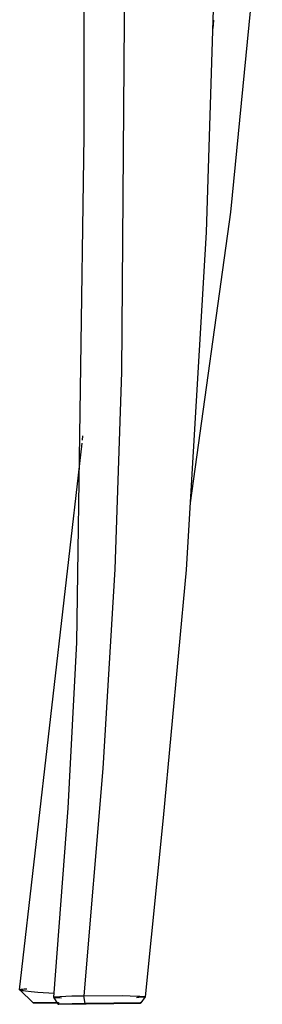
# Model space of a CAD drawing. Units: millimetres. Extents: x -228 to 228, y 522 to 1303.
# Drawn here: x -190 to -131, y 522 to 759 of the extents above; entities that cross this region are included whole.
import ezdxf

# ---------------------------------------------------------------- set-up
doc = ezdxf.new("R2010")
doc.units = ezdxf.units.MM
doc.header["$MEASUREMENT"] = 0
doc.layers.add('313-763-front', color=7, linetype='Continuous', true_color=0x000000)

msp = doc.modelspace()

# ---------------------------------------------------------------- linework, layer by layer
at = {"layer": '313-763-front'}
for points in [[(-181.61, 524.11), (-178.12, 569.65), (-176.06, 609.5), (-174.26, 731.44), (-174.55, 949.12)], [(-163.17, 949.52), (-165.3, 674.55), (-166.9, 627.15), (-169.79, 579.14), (-174.38, 524.49)], [(-141.77, 807.88), (-144.89, 708.25), (-149.66, 626.97), (-155.2, 567.29), (-159.61, 524.22)], [(-131.32, 791.76), (-138.96, 713.06), (-148.69, 643.1)], [(-143.07, 759.26), (-143.25, 757.26)], [(-174.69, 658.16), (-174.59, 659.25)], [(-189.83, 525.91), (-174.76, 657.44)], [(-181.53, 525.04), (-185.41, 525.28), (-187.09, 525.42), (-188.42, 525.57), (-188.92, 525.64), (-189.14, 525.68), (-189.32, 525.71), (-189.48, 525.74), (-189.55, 525.76), (-189.61, 525.78), (-189.66, 525.8), (-189.69, 525.8), (-189.71, 525.81), (-189.73, 525.82), (-189.75, 525.83), (-189.76, 525.83), (-189.77, 525.84), (-189.77, 525.84), (-189.78, 525.84), (-189.79, 525.85), (-189.79, 525.85), (-189.8, 525.85), (-189.8, 525.86), (-189.8, 525.86), (-189.8, 525.86), (-189.81, 525.86), (-189.81, 525.86), (-189.81, 525.86), (-189.81, 525.87), (-189.82, 525.87), (-189.82, 525.87), (-189.82, 525.87), (-189.82, 525.87), (-189.82, 525.88), (-189.82, 525.88), (-189.82, 525.88), (-189.82, 525.88), (-189.82, 525.88), (-189.83, 525.88), (-189.83, 525.88), (-189.83, 525.88), (-189.83, 525.88), (-189.83, 525.88), (-189.83, 525.89), (-189.83, 525.89), (-189.83, 525.89), (-189.83, 525.89), (-189.83, 525.89), (-189.83, 525.89), (-189.83, 525.89), (-189.83, 525.89), (-189.83, 525.89), (-189.83, 525.89), (-189.83, 525.89), (-189.83, 525.9), (-189.83, 525.9), (-189.83, 525.9), (-189.83, 525.9), (-189.83, 525.9), (-189.83, 525.9), (-189.83, 525.9), (-189.83, 525.9), (-189.83, 525.9), (-189.83, 525.9), (-189.83, 525.9), (-189.83, 525.91), (-189.83, 525.91), (-189.83, 525.91), (-189.83, 525.91), (-189.83, 525.91), (-189.83, 525.91), (-189.83, 525.91), (-189.83, 525.91), (-189.83, 525.91), (-189.83, 525.91), (-189.83, 525.92), (-189.83, 525.92), (-189.83, 525.92), (-189.83, 525.92), (-189.83, 525.92), (-189.83, 525.92), (-189.83, 525.92), (-189.82, 525.92), (-189.82, 525.92), (-189.82, 525.92), (-189.82, 525.92), (-189.82, 525.93), (-189.82, 525.93), (-189.82, 525.93), (-189.82, 525.93), (-189.82, 525.93), (-189.81, 525.93), (-189.81, 525.93), (-189.81, 525.94), (-189.81, 525.94), (-189.81, 525.94), (-189.8, 525.94), (-189.8, 525.94), (-189.8, 525.95), (-189.79, 525.95), (-189.79, 525.95), (-189.79, 525.95), (-189.78, 525.96), (-189.77, 525.96), (-189.76, 525.96), (-189.76, 525.97), (-189.75, 525.97), (-189.74, 525.97), (-189.73, 525.98), (-189.71, 525.98), (-189.68, 525.99), (-189.66, 526), (-189.63, 526), (-189.58, 526.02), (-189.51, 526.03), (-189.44, 526.04), (-189.27, 526.06), (-189.04, 526.09), (-188.76, 526.11), (-188.08, 526.15)], [(-186.61, 522.79), (-189.81, 525.87)], [(-179.75, 523.92), (-180.4, 523.96), (-181.05, 524), (-181.15, 524.01), (-181.31, 524.03), (-181.38, 524.04), (-181.44, 524.05), (-181.48, 524.06), (-181.5, 524.07), (-181.52, 524.07), (-181.54, 524.07), (-181.55, 524.08), (-181.56, 524.08), (-181.57, 524.08), (-181.57, 524.09), (-181.58, 524.09), (-181.58, 524.09), (-181.59, 524.09), (-181.59, 524.09), (-181.59, 524.09), (-181.59, 524.1), (-181.59, 524.1), (-181.6, 524.1), (-181.6, 524.1), (-181.6, 524.1), (-181.6, 524.1), (-181.6, 524.1), (-181.6, 524.1), (-181.6, 524.1), (-181.6, 524.1), (-181.6, 524.1), (-181.6, 524.1), (-181.6, 524.1), (-181.61, 524.1), (-181.61, 524.1), (-181.61, 524.1), (-181.61, 524.1), (-181.61, 524.11), (-181.61, 524.11), (-181.61, 524.11), (-181.61, 524.11), (-181.61, 524.11), (-181.61, 524.11), (-181.61, 524.11), (-181.61, 524.11), (-181.61, 524.11), (-181.61, 524.11), (-181.61, 524.11), (-181.61, 524.11), (-181.61, 524.11), (-181.61, 524.11), (-181.61, 524.11), (-181.61, 524.11), (-181.61, 524.11), (-181.61, 524.11), (-181.61, 524.11), (-181.61, 524.11), (-181.61, 524.11), (-181.61, 524.11), (-181.61, 524.11), (-181.61, 524.11), (-181.61, 524.11), (-181.61, 524.11), (-181.61, 524.11), (-181.61, 524.11), (-181.61, 524.11), (-181.61, 524.11), (-181.61, 524.11), (-181.61, 524.11), (-181.61, 524.11), (-181.61, 524.11), (-181.61, 524.11), (-181.61, 524.11), (-181.61, 524.11), (-181.61, 524.12), (-181.61, 524.12), (-181.61, 524.12), (-181.61, 524.12), (-181.61, 524.12), (-181.61, 524.12), (-181.61, 524.12), (-181.61, 524.12), (-181.61, 524.12), (-181.61, 524.12), (-181.61, 524.12), (-181.61, 524.12), (-181.61, 524.12), (-181.61, 524.12), (-181.61, 524.12), (-181.61, 524.12), (-181.61, 524.12), (-181.61, 524.12), (-181.61, 524.12), (-181.61, 524.12), (-181.61, 524.12), (-181.61, 524.12), (-181.6, 524.12), (-181.6, 524.12), (-181.6, 524.13), (-181.6, 524.13), (-181.6, 524.13), (-181.6, 524.13), (-181.6, 524.13), (-181.6, 524.13), (-181.6, 524.13), (-181.6, 524.13), (-181.6, 524.13), (-181.6, 524.13), (-181.59, 524.13), (-181.59, 524.13), (-181.59, 524.13), (-181.59, 524.14), (-181.59, 524.14), (-181.58, 524.14), (-181.58, 524.14), (-181.58, 524.14), (-181.57, 524.14), (-181.56, 524.15), (-181.56, 524.15), (-181.55, 524.15), (-181.54, 524.15), (-181.52, 524.16), (-181.51, 524.16), (-181.49, 524.17), (-181.46, 524.17), (-181.41, 524.18), (-181.36, 524.19), (-181.3, 524.2), (-181.16, 524.22), (-181.01, 524.23), (-180.13, 524.3), (-177.27, 524.42), (-174.38, 524.49)], [(-180.53, 522.42), (-181.61, 524.11)], [(-174.38, 524.49), (-164.99, 524.5), (-161.4, 524.41), (-160.82, 524.38), (-160.16, 524.33), (-160.07, 524.32), (-159.91, 524.3), (-159.84, 524.29), (-159.78, 524.28), (-159.74, 524.28), (-159.7, 524.27), (-159.68, 524.26), (-159.67, 524.26), (-159.66, 524.26), (-159.65, 524.25), (-159.64, 524.25), (-159.64, 524.25), (-159.63, 524.25), (-159.63, 524.25), (-159.63, 524.24), (-159.62, 524.24), (-159.62, 524.24), (-159.62, 524.24), (-159.62, 524.24), (-159.62, 524.24), (-159.62, 524.24), (-159.62, 524.24), (-159.61, 524.24), (-159.61, 524.24), (-159.61, 524.24), (-159.61, 524.24), (-159.61, 524.23), (-159.61, 524.23), (-159.61, 524.23), (-159.61, 524.23), (-159.61, 524.23), (-159.61, 524.23), (-159.61, 524.23), (-159.61, 524.23), (-159.61, 524.23), (-159.61, 524.23), (-159.61, 524.23), (-159.61, 524.23), (-159.61, 524.23), (-159.61, 524.23), (-159.61, 524.23), (-159.61, 524.23), (-159.61, 524.23), (-159.61, 524.23), (-159.61, 524.23), (-159.61, 524.23), (-159.61, 524.23), (-159.61, 524.23), (-159.61, 524.23), (-159.61, 524.23), (-159.61, 524.23), (-159.61, 524.23), (-159.61, 524.23), (-159.6, 524.23), (-159.6, 524.22), (-159.6, 524.22), (-159.6, 524.22), (-159.6, 524.22), (-159.6, 524.22), (-159.6, 524.22), (-159.6, 524.22), (-159.6, 524.22), (-159.6, 524.22), (-159.6, 524.22), (-159.6, 524.22), (-159.6, 524.22), (-159.6, 524.22), (-159.6, 524.22), (-159.6, 524.22), (-159.6, 524.22), (-159.6, 524.22), (-159.6, 524.22), (-159.6, 524.22), (-159.6, 524.22), (-159.61, 524.22), (-159.61, 524.22), (-159.61, 524.22), (-159.61, 524.22), (-159.61, 524.22), (-159.61, 524.22), (-159.61, 524.22), (-159.61, 524.22), (-159.61, 524.22), (-159.61, 524.22), (-159.61, 524.22), (-159.61, 524.22), (-159.61, 524.22), (-159.61, 524.22), (-159.61, 524.22), (-159.61, 524.22), (-159.61, 524.21), (-159.61, 524.21), (-159.61, 524.21), (-159.61, 524.21), (-159.61, 524.21), (-159.61, 524.21), (-159.61, 524.21), (-159.61, 524.21), (-159.61, 524.21), (-159.61, 524.21), (-159.61, 524.21), (-159.61, 524.21), (-159.61, 524.21), (-159.61, 524.21), (-159.62, 524.21), (-159.62, 524.21), (-159.62, 524.21), (-159.62, 524.2), (-159.62, 524.2), (-159.62, 524.2), (-159.63, 524.2), (-159.63, 524.2), (-159.63, 524.2), (-159.63, 524.2), (-159.64, 524.19), (-159.65, 524.19), (-159.65, 524.19), (-159.66, 524.19), (-159.67, 524.18), (-159.67, 524.18), (-159.69, 524.18), (-159.71, 524.17), (-159.73, 524.17), (-159.75, 524.16), (-159.8, 524.16), (-159.86, 524.15), (-159.92, 524.14), (-160.05, 524.12), (-160.21, 524.1), (-161.09, 524.04), (-161.63, 524.01)], [(-174.01, 522.58), (-174.38, 524.49)], [(-159.61, 524.22), (-160.64, 522.74)], [(-181.63, 522.8), (-186.6, 522.79), (-186.61, 522.79), (-186.61, 522.79), (-186.61, 522.79), (-186.61, 522.79), (-186.61, 522.79), (-186.61, 522.79), (-186.61, 522.79), (-186.61, 522.79), (-186.61, 522.79), (-186.61, 522.79), (-186.61, 522.79), (-186.61, 522.79), (-186.6, 522.79), (-180.29, 522.79)], [(-180.48, 522.8), (-181.63, 522.8)], [(-174.01, 522.58), (-180.28, 522.44), (-180.45, 522.43), (-180.5, 522.43), (-180.51, 522.43), (-180.52, 522.43), (-180.52, 522.43), (-180.52, 522.43), (-180.52, 522.43), (-180.52, 522.43), (-180.53, 522.43), (-180.53, 522.43), (-180.53, 522.43), (-180.53, 522.43), (-180.53, 522.43), (-180.53, 522.43), (-180.53, 522.43), (-180.53, 522.43), (-180.53, 522.43), (-180.53, 522.43), (-180.53, 522.43), (-180.53, 522.43), (-180.53, 522.43), (-180.53, 522.43), (-180.53, 522.42), (-180.53, 522.42), (-180.53, 522.42), (-180.53, 522.42), (-180.53, 522.42), (-180.53, 522.42), (-180.53, 522.42), (-180.53, 522.42), (-180.53, 522.42), (-180.53, 522.42), (-180.53, 522.42), (-180.53, 522.42), (-180.53, 522.42), (-180.53, 522.42), (-180.53, 522.42), (-180.53, 522.42), (-180.53, 522.42), (-180.53, 522.42), (-180.53, 522.42), (-180.53, 522.42), (-180.53, 522.42), (-180.53, 522.42), (-180.53, 522.42), (-180.53, 522.42), (-180.53, 522.42), (-180.53, 522.42), (-180.53, 522.42), (-180.53, 522.42), (-180.53, 522.42), (-180.53, 522.42), (-180.53, 522.42), (-180.53, 522.42), (-180.53, 522.42), (-180.53, 522.42), (-180.53, 522.42), (-180.53, 522.42), (-180.52, 522.42), (-180.52, 522.42), (-180.52, 522.42), (-180.52, 522.42), (-180.51, 522.42), (-180.49, 522.42), (-180.4, 522.42), (-167.16, 522.59)], [(-167.16, 522.59), (-160.89, 522.72), (-160.72, 522.73), (-160.67, 522.73), (-160.65, 522.74), (-160.65, 522.74), (-160.65, 522.74), (-160.64, 522.74), (-160.64, 522.74), (-160.64, 522.74), (-160.64, 522.74), (-160.64, 522.74), (-160.64, 522.74), (-160.64, 522.74), (-160.64, 522.74), (-160.64, 522.74), (-160.64, 522.74), (-160.64, 522.74), (-160.64, 522.74), (-160.64, 522.74), (-160.64, 522.74), (-160.64, 522.74), (-160.64, 522.74), (-160.64, 522.74), (-160.64, 522.74), (-160.64, 522.74), (-160.64, 522.74), (-160.64, 522.74), (-160.64, 522.74), (-160.64, 522.74), (-160.64, 522.74), (-160.64, 522.74), (-160.64, 522.74), (-160.64, 522.74), (-160.64, 522.74), (-160.64, 522.74), (-160.64, 522.74), (-160.64, 522.74), (-160.64, 522.74), (-160.64, 522.74), (-160.64, 522.74), (-160.64, 522.74), (-160.64, 522.74), (-160.65, 522.74), (-160.65, 522.74), (-160.66, 522.74), (-160.68, 522.74), (-160.76, 522.74), (-173.53, 522.59), (-174.01, 522.58)]]:
    msp.add_lwpolyline(points, dxfattribs=at)

doc.saveas('drawing.dxf')
